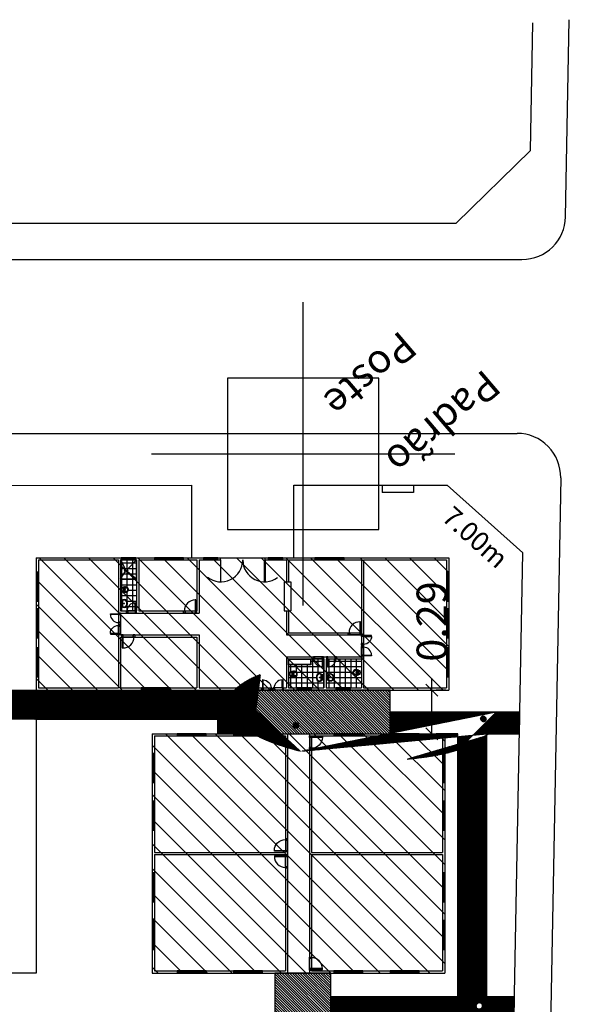
# Model space of a CAD drawing. Units: metres. Extents: x 11250 to 11334, y -260 to -99.
# Drawn here: x 11319 to 11323, y -132 to -125 of the extents above; entities that cross this region are included whole.
import ezdxf
from ezdxf.enums import TextEntityAlignment as Align

# ---------------------------------------------------------------- set-up
doc = ezdxf.new("R2010")
doc.units = ezdxf.units.M
doc.header["$LTSCALE"] = 2.5
doc.header["$MEASUREMENT"] = 0
doc.header["$PDMODE"] = 66
doc.header["$PDSIZE"] = -0.1
doc.layers.get('0').update_dxf_attribs({"linetype": 'CONTINUOUS'})
doc.layers.get('DEFPOINTS').update_dxf_attribs({"linetype": 'CONTINUOUS'})
doc.layers.add('01', color=1, linetype='CONTINUOUS')
doc.layers.add('PONTO', color=7, linetype='CONTINUOUS')
doc.layers.add('01COTAS', color=5, linetype='CONTINUOUS', lineweight=25)
doc.layers.add('H-VEG', color=7, linetype='CONTINUOUS', true_color=0xf0f7ed)
doc.styles.add('1mm', font='ROMANS.shx', dxfattribs={"height": 10})
doc.dimstyles.new('Copy of STANDARD', dxfattribs={"dimtxt": 0.2, "dimasz": 0.08, "dimexe": 0.03, "dimexo": 0.1, "dimgap": 0.09, "dimtad": 0, "dimzin": 0, "dimdsep": 46, "dimtxsty": 'Standard', "dimblk": 'OBLIQUE', "dimcen": 0.09, "dimadec": 0, "dimazin": 0, "dimtfac": 1, "dimtofl": 0, "dimtmove": 0, "dimatfit": 3, "dimldrblk": 'OBLIQUE', "dimfxl": 1, "dimtolj": 1, "dimtzin": 0, "dimarcsym": 0})
pattern_1 = [(90, (-1480.31778, -351.42475), (-0.375, 6e-17), []), (180, (-1480.31778, -351.42475), (-6e-17, -0.375), [])]
pattern_2 = [(135, (0, 0), (-0.0814587012, -0.0814587012), [])]
pattern_3 = [(135, (11105.550205, 957.188745), (-0.00848528137, -0.00848528137), [])]
pattern_4 = [(45, (11407.9471645, -114.0400945), (-0.000848528137, 0.000848528137), [])]

# ---------------------------------------------------------------- blocks, each defined once
blk = doc.blocks.new('PORTA60')
for p, q in [((0, 0.15), (-0.701, 0.15)), ((-0.701, 0), (-0.601, 0)), ((-0.7, 0), (-0.7, 0.15)), ((-0.7, 0.1), (-0.7, 0.1, 2.1)), ((-0.7, 0.1), (-0.7, 0.1, 2.1)), ((-0.7, 0.05), (-0.7, 0.05, 2.1)), ((-0.7, 0.05), (-0.7, 0.05, 2.1)), ((-0.101, 0), (-0.001, 0)), ((0, 0), (0, 0.15)), ((0, 0.1), (0, 0.1, 2.1)), ((0, 0.1), (0, 0.1, 2.1)), ((0, 0.05), (0, 0.05, 2.1)), ((0, 0.05), (0, 0.05, 2.1)), ((0, 0), (-0.701, 0))]:
    blk.add_line(p, q)
blk.add_lwpolyline([(-0.1, 0.15), (-0.1, 0.7), (-0.05, 0.7), (-0.05, 0.15)], close=True)
for points in [[(-0.701, 0), (-0.701, 0.15), (-0.651, 0.15), (-0.651, 0.1), (-0.601, 0.1), (-0.601, 0)], [(-0.001, 0), (-0.001, 0.15), (-0.051, 0.15), (-0.051, 0.1), (-0.101, 0.1), (-0.101, 0)], [(-0.05, 0.15), (-0.1, 0.15)]]:
    blk.add_lwpolyline(points)
blk.add_arc((-0.1, 0.15), 0.55, 90, 180)
at = {"invisible_edges": 15}
for points in [[(-0.705, 0), (-0.705, 0, 2.11), (-0.705, 0.15, 2.11), (-0.705, 0.15)], [(0.005, 0), (0.005, 0, 2.11), (0.005, 0.15, 2.11), (0.005, 0.15)]]:
    blk.add_3dface(points, dxfattribs=at)
blk = doc.blocks.new('PORTA80')
for p, q in [((-0.901, 0), (-0.801, 0)), ((-0.9, 0), (-0.9, 0.15)), ((-0.9, 0.1), (-0.9, 0.1, 2.1)), ((-0.9, 0.1), (-0.9, 0.1, 2.1)), ((-0.9, 0.05), (-0.9, 0.05, 2.1)), ((-0.9, 0.05), (-0.9, 0.05, 2.1)), ((-0.101, 0), (-0.001, 0)), ((0, 0), (0, 0.15)), ((0, 0.1), (0, 0.1, 2.1)), ((0, 0.1), (0, 0.1, 2.1)), ((0, 0.05), (0, 0.05, 2.1)), ((0, 0.05), (0, 0.05, 2.1)), ((0, 0), (-0.9, 0))]:
    blk.add_line(p, q)
for points in [[(-0.05, 0.15), (-0.05, 0.9), (-0.1, 0.9), (-0.1, 0.15), (-0.05, 0.15)], [(-0.901, 0), (-0.901, 0.15), (-0.851, 0.15), (-0.851, 0.1), (-0.801, 0.1), (-0.801, 0)], [(-0.9, 0.15), (0, 0.15)], [(-0.001, 0), (-0.001, 0.15), (-0.051, 0.15), (-0.051, 0.1), (-0.101, 0.1), (-0.101, 0)]]:
    blk.add_lwpolyline(points)
blk.add_arc((-0.1, 0.15), 0.75, 90, 180)
at = {"invisible_edges": 15}
for points in [[(-0.905, 0), (-0.905, 0, 2.11), (-0.905, 0.15, 2.11), (-0.905, 0.15)], [(0.005, 0), (0.005, 0, 2.11), (0.005, 0.15, 2.11), (0.005, 0.15)]]:
    blk.add_3dface(points, dxfattribs=at)
blk = doc.blocks.new('louca-18')
blk.add_lwpolyline([(0, -0.448, 0.04132), (0.101, -0.438, 0.145409), (0.203, -0.388, 0.199774), (0.27, -0.245, 0.221727), (0.203, -0.087, 0.030322), (0.183, -0.071, -0.26912), (0.178, -0.062), (0.178, -0.007, 0.421633), (0.172, 0), (0, 0), (-0.172, 0, 0.421633), (-0.178, -0.007), (-0.178, -0.062, -0.26912), (-0.183, -0.071, 0.030322), (-0.203, -0.087, 0.221727), (-0.27, -0.245, 0.199774), (-0.203, -0.388, 0.145409), (-0.101, -0.438, 0.04132)], format="xyb", close=True)
for points in [[(-0.001, -0.413, 0.044854), (0.103, -0.401, 0.050905), (0.134, -0.391, 0.282775), (0.234, -0.244, 0.207155), (0.186, -0.12, 0.051416), (0.185, -0.119, 0.326244), (0.177, -0.12, -0.201129), (0.172, -0.122), (0, -0.122), (-0.172, -0.122, -0.201129), (-0.177, -0.12, 0.326244), (-0.185, -0.119, 0.051416), (-0.186, -0.12, 0.207155), (-0.234, -0.244, 0.282775), (-0.134, -0.391, 0.050905), (-0.103, -0.401, 0.044854), (0.001, -0.413)], [(-0.178, -0.062), (-0.178, -0.115, 0.201129), (-0.177, -0.12)], [(0.178, -0.062), (0.178, -0.115, -0.201129), (0.177, -0.12)]]:
    blk.add_lwpolyline(points, format="xyb")
for centre, radius in [((-0.101, -0.061), 0.0177), ((0, -0.214), 0.0228), ((0, -0.061), 0.0177), ((0.101, -0.061), 0.0177)]:
    blk.add_circle(centre, radius)
blk = doc.blocks.new('BOX')
for p, q in [((0.568, 0.607), (0, 1)), ((0, 1), (0, 0)), ((1, 1), (0, 1)), ((1, 1), (0.711, 0.629)), ((1, 0), (1, 1)), ((0.574, 0.485), (0, 0)), ((0, 0), (1, 0)), ((1, 0), (0.704, 0.466))]:
    blk.add_line(p, q)
blk.add_circle((0.65, 0.55), 0.1)
blk = doc.blocks.new('LOUCA-36')
for points in [[(0, -0.075), (-0.101, -0.075, 0.411177), (-0.114, -0.086), (-0.114, -0.156, -0.293607), (-0.118, -0.164, 0.168721), (-0.156, -0.198, 0.065493), (-0.166, -0.224, 0.054217), (-0.184, -0.316, 0.032691), (-0.185, -0.382, 0.170487), (-0.138, -0.514, 0.222764), (0, -0.578, 0.222764), (0.138, -0.514, 0.170487), (0.185, -0.382, 0.032691), (0.184, -0.316, 0.054217), (0.166, -0.224, 0.065493), (0.156, -0.198, 0.168721), (0.118, -0.164, -0.293607), (0.114, -0.156), (0.114, -0.086, 0.411177), (0.101, -0.075)], [(0, -0.527, -0.222371), (-0.099, -0.482, -0.171293), (-0.134, -0.381, -0.033324), (-0.133, -0.32, -0.054221), (-0.118, -0.239, -0.314946), (-0.095, -0.224), (0, -0.224), (0.095, -0.224, -0.314946), (0.118, -0.239, -0.054221), (0.133, -0.32, -0.033324), (0.134, -0.381, -0.171293), (0.099, -0.482, -0.222371)], [(0.041, -0.33), (0.041, -0.266, 0.075), (-0.041, -0.266), (-0.041, -0.33, 0.9125)]]:
    blk.add_lwpolyline(points, format="xyb", close=True)
for points in [[(0.114, -0.156), (0.114, -0.207, -0.422271), (0.106, -0.215), (-0.106, -0.215, -0.422271), (-0.114, -0.207), (-0.114, -0.156)], [(-0.045, -0.049, 0.399707), (-0.052, -0.056), (-0.052, -0.075)], [(0, -0.578, 0.000669), (0, -0.578, 0.170487)], [(0.045, -0.049, -0.399707), (0.052, -0.056), (0.052, -0.075)]]:
    blk.add_lwpolyline(points, format="xyb")
blk.add_lwpolyline([(0.045, -0.049), (0, -0.049), (-0.045, -0.049)])
for centre in [(-0.077, -0.153), (0.077, -0.153)]:
    blk.add_circle(centre, 0.0071)
blk = doc.blocks.new('JB')
at = {"elevation": 1.1}
for points in [[(-0.15, 0), (0, 0), (0, 1), (-0.15, 1), (-0.15, 0)], [(-0.1, 0), (-0.1, 1)], [(-0.05, 1), (-0.05, 0)]]:
    blk.add_lwpolyline(points, dxfattribs=at)
at = {"invisible_edges": 15}
for points in [[(-0.15, 1.01, 1.09), (0, 1.01, 1.09), (0, 1.01, 2.11), (-0.15, 1.01, 2.11)], [(-0.15, -0.01, 1.09), (0, -0.01, 1.09), (0, -0.01, 2.11), (-0.15, -0.01, 2.11)]]:
    blk.add_3dface(points, dxfattribs=at)
blk = doc.blocks.new('JA')
at = {"elevation": 2.1}
for points in [[(-0.15, 0), (0, 0), (0, 1), (-0.15, 1), (-0.15, 0)], [(-0.1, 0), (-0.1, 1)], [(-0.05, 1), (-0.05, 0)]]:
    blk.add_lwpolyline(points, dxfattribs=at)
at = {"invisible_edges": 15}
for points in [[(-0.15, 1.01, 2.09), (0, 1.01, 2.09), (0, 1.01, 2.71), (-0.15, 1.01, 2.71)], [(-0.15, -0.01, 2.09), (0, -0.01, 2.09), (0, -0.01, 2.71), (-0.15, -0.01, 2.71)]]:
    blk.add_3dface(points, dxfattribs=at)
blk = doc.blocks.new('ADM.')
at = {"linetype": 'Continuous', "ltscale": 0.1}
h = blk.add_hatch(dxfattribs=at)
h.set_pattern_fill('ANSI37', color=252, scale=3, angle=45, style=0)
h.set_pattern_definition(pattern_1)
h.paths.add_polyline_path([(7.651, 6.95, -0.414214), (8.301, 7.6), (8.351, 7.6), (8.351, 6.95), (8.425, 6.95), (8.425, 8.95), (6, 8.95), (6, 6.95)])
h.paths.add_polyline_path([(6.518, 7.745, -0.170487), (6.386, 7.698, -0.032691), (6.319, 7.7, -0.054217), (6.227, 7.717, -0.065493), (6.202, 7.728, -0.168721), (6.167, 7.765, 0.261951), (6.16, 7.77), (6.091, 7.77, -0.439902), (6.078, 7.782), (6.078, 7.832), (6.06, 7.832, -0.428871), (6.053, 7.839), (6.053, 7.883), (6.053, 7.928, -0.428871), (6.06, 7.935), (6.078, 7.935), (6.078, 7.985, -0.439902), (6.091, 7.997), (6.16, 7.997, 0.261951), (6.167, 8.001, -0.168721), (6.202, 8.039, -0.065493), (6.227, 8.049, -0.054217), (6.319, 8.067, -0.032691), (6.386, 8.068, -0.170487), (6.518, 8.021, -0.222764), (6.582, 7.883, -0.222764)], flags=16)
h.paths.add_polyline_path([(6.236, 7.77), (6.23, 7.77, 0.00852), (6.242, 7.766, -0.083201)], flags=0)
h.paths.add_polyline_path([(6.326, 7.843), (6.27, 7.843, -0.075), (6.27, 7.924), (6.326, 7.924, -1.09589)], flags=0)
h.paths.add_polyline_path([(7.93, 8.119, -0.04132), (7.92, 8.221, -0.04132), (7.93, 8.322, -0.145409), (7.979, 8.423, -0.199774), (8.122, 8.49, -0.255714), (8.297, 8.403, 0.221026), (8.305, 8.399), (8.361, 8.399, -0.437831), (8.368, 8.393), (8.368, 8.221), (8.368, 8.049, -0.437831), (8.361, 8.042), (8.305, 8.042, 0.221026), (8.297, 8.038, -0.255714), (8.122, 7.951, -0.199774), (7.979, 8.018, -0.145409)], flags=16)
h.paths.add_polyline_path([(7.965, 8.126, 0.012182), (7.966, 8.118, -0.003405)], flags=0)
h.paths.add_polyline_path([(8.176, 8.221, -1), (8.13, 8.221, -1)], flags=0)
h.paths.add_polyline_path([(8.252, 8.042), (8.253, 8.042, -0.042674)], flags=0)
h.paths.add_polyline_path([(8.252, 8.399), (8.253, 8.399, 0.042674)], flags=0)
h.paths.add_polyline_path([(7.651, 6.95), (8.301, 6.95), (8.301, 7.6, 0.414214)], flags=17)
h = blk.add_hatch(dxfattribs=at)
h.set_pattern_fill('ANSI37', color=252, scale=3, angle=45, style=0)
h.set_pattern_definition(pattern_1)
h.paths.add_polyline_path([(11, 7.353), (11, 8.95), (8.575, 8.95), (8.575, 6.95), (8.649, 6.95), (8.649, 7.6), (8.699, 7.6, -0.414214), (9.349, 6.95), (9.469, 6.95), (9.469, 7.353)])
h.paths.add_polyline_path([(9.079, 8.119, -0.145409), (9.029, 8.018, -0.199774), (8.886, 7.951, -0.255714), (8.712, 8.038, 0.221026), (8.704, 8.042), (8.648, 8.042, -0.437831), (8.641, 8.049), (8.641, 8.221), (8.641, 8.393, -0.437831), (8.648, 8.399), (8.704, 8.399, 0.221026), (8.712, 8.403, -0.255714), (8.886, 8.49, -0.199774), (9.029, 8.423, -0.145409), (9.079, 8.322, -0.04132), (9.089, 8.221, -0.04132)], flags=16)
h.paths.add_polyline_path([(8.759, 8.038, 0.095284), (8.76, 8.036, -0.065452)], flags=0)
h.paths.add_polyline_path([(8.833, 8.221, -1), (8.878, 8.221, -1)], flags=0)
h.paths.add_polyline_path([(10.467, 8.126, -0.170487), (10.599, 8.173, -0.032691), (10.665, 8.172, -0.054217), (10.757, 8.154, -0.065493), (10.783, 8.143, -0.168721), (10.817, 8.106, 0.261951), (10.824, 8.101), (10.894, 8.101, -0.439902), (10.906, 8.089), (10.906, 8.039), (10.924, 8.039, -0.428871), (10.932, 8.032), (10.932, 7.988), (10.932, 7.944, -0.428871), (10.924, 7.936), (10.906, 7.936), (10.906, 7.886, -0.439902), (10.894, 7.874), (10.824, 7.874, 0.261951), (10.817, 7.87, -0.168721), (10.783, 7.832, -0.065493), (10.757, 7.822, -0.054217), (10.665, 7.804, -0.032691), (10.599, 7.803, -0.170487), (10.467, 7.85, -0.222764), (10.403, 7.988, -0.222764)], flags=16)
h.paths.add_polyline_path([(10.749, 8.101), (10.755, 8.101, 0.00852), (10.742, 8.105, -0.083201)], flags=0)
h.paths.add_polyline_path([(8.756, 8.042, 0.042674), (8.757, 8.042)], flags=0)
h.paths.add_polyline_path([(8.756, 8.399, -0.042674), (8.757, 8.399)], flags=0)
h.paths.add_polyline_path([(10.658, 8.028), (10.715, 8.028, -0.075), (10.715, 7.947), (10.658, 7.947, -1.09589)], flags=0)
h.paths.add_polyline_path([(8.699, 7.6), (8.699, 6.95), (9.349, 6.95, 0.414214)], flags=17)
h = blk.add_hatch(dxfattribs=at)
h.set_pattern_fill('ANSI37', color=252, scale=3, angle=45, style=0)
h.set_pattern_definition(pattern_1)
h.paths.add_polyline_path([(21.45, 1.458), (22.55, 1.458), (22.55, 3.65), (22.198, 3.65, -0.414214), (21.548, 3), (21.498, 3), (21.498, 3.65), (21.45, 3.65)])
h.paths.add_polyline_path([(22.011, 2.19, -0.222764), (22.074, 2.328, -0.170487), (22.207, 2.375, -0.032691), (22.273, 2.374, -0.054217), (22.365, 2.356, -0.065493), (22.39, 2.346, -0.168721), (22.425, 2.308, 0.261951), (22.432, 2.304), (22.502, 2.304, -0.439902), (22.514, 2.291), (22.514, 2.242), (22.532, 2.242, -0.428871), (22.539, 2.234), (22.539, 2.19), (22.539, 2.146, -0.428871), (22.532, 2.138), (22.514, 2.138), (22.514, 2.089, -0.439902), (22.502, 2.076), (22.432, 2.076, 0.261951), (22.425, 2.072, -0.168721), (22.39, 2.034, -0.065493), (22.365, 2.024, -0.054217), (22.273, 2.006, -0.032691), (22.207, 2.005, -0.170487), (22.074, 2.052, -0.222764)], flags=16)
h.paths.add_polyline_path([(22.357, 2.304), (22.362, 2.304, 0.00852), (22.35, 2.308, -0.083201)], flags=0)
h.paths.add_polyline_path([(22.266, 2.231), (22.322, 2.231, -0.075), (22.322, 2.149), (22.266, 2.149, -1.09589)], flags=0)
h.paths.add_polyline_path([(22.138, 2.94, -0.145409), (22.089, 3.042, -0.04132), (22.079, 3.143, -0.04132), (22.089, 3.244, -0.145409), (22.138, 3.346, -0.199774), (22.281, 3.413, -0.255714), (22.456, 3.325, 0.221026), (22.464, 3.322), (22.52, 3.322, -0.437831), (22.527, 3.315), (22.527, 3.143), (22.527, 2.971, -0.437831), (22.52, 2.965), (22.464, 2.965, 0.221026), (22.456, 2.961, -0.255714), (22.281, 2.873, -0.199774)], flags=16)
h.paths.add_polyline_path([(22.124, 3.048, 0.012182), (22.125, 3.04, -0.003405)], flags=16)
h.paths.add_polyline_path([(22.411, 2.965), (22.412, 2.965, -0.042674)], flags=0)
h.paths.add_polyline_path([(22.335, 3.143, -1), (22.29, 3.143, -1)], flags=0)
h.paths.add_polyline_path([(22.411, 3.322), (22.412, 3.322, 0.042674)], flags=0)
h.paths.add_polyline_path([(22.198, 3.65), (21.548, 3.65), (21.548, 3, 0.414214)], flags=17)
edge = h.paths.add_edge_path()
edge.add_line((22.55, 1.458), (21.45, 1.458))
edge.add_line((21.45, 1.458), (21.901, 0.682))
edge.add_ellipse((21.945, 0.608), major_axis=(0, 0.0909), ratio=0.841287, start_angle=-49.9822, end_angle=34.69515, ccw=False)
edge.add_line((22.004, 0.666), (22.55, 1.458))
edge = h.paths.add_edge_path()
edge.add_line((21.45, 0.15), (21.885, 0.552))
edge.add_ellipse((21.945, 0.608), major_axis=(0, 0.0909), ratio=0.841287, start_angle=34.69515, end_angle=127.87498, ccw=False)
edge.add_line((21.901, 0.682), (21.45, 1.458))
edge.add_line((21.45, 1.458), (21.45, 0.15))
edge = h.paths.add_edge_path()
edge.add_ellipse((21.945, 0.608), major_axis=(0, 0.0909), ratio=0.841287, start_angle=127.87498, end_angle=237.52881, ccw=False)
edge.add_line((21.885, 0.552), (21.45, 0.15))
edge.add_line((21.45, 0.15), (22.55, 0.15))
edge.add_line((22.55, 0.15), (22.01, 0.559))
edge = h.paths.add_edge_path()
edge.add_line((22.55, 0.15), (22.55, 1.458))
edge.add_line((22.55, 1.458), (22.004, 0.666))
edge.add_ellipse((21.945, 0.608), major_axis=(0, 0.0909), ratio=0.841287, start_angle=237.52881, end_angle=310.0178, ccw=False)
edge.add_line((22.01, 0.559), (22.55, 0.15))
at = {"color": 252, "linetype": 'Continuous', "ltscale": 0.1}
for p, q in [((0, 0), (0, 9.1)), ((11.351, 9.1), (0, 9.1)), ((0.15, 0.15), (0.15, 8.95)), ((5.85, 8.95), (0.15, 8.95)), ((5.85, 5.3), (5.85, 8.95)), ((8.425, 8.95), (6, 8.95)), ((6, 6.95), (6, 8.95)), ((8.425, 6.95), (8.425, 8.95)), ((8.575, 6.95), (8.575, 8.95)), ((11, 8.95), (8.575, 8.95)), ((11, 6.95), (11, 8.95)), ((11.15, 6.8), (11.15, 8.95)), ((11.351, 8.95), (11.15, 8.95)), ((11.351, 9.1), (11.351, 8.95)), ((28.35, 9.1), (12.818, 9.1)), ((12.818, 9.1), (12.818, 8.95)), ((17.15, 8.95), (12.818, 8.95)), ((17.15, 5.3), (17.15, 8.95)), ((17.3, 5.45), (17.3, 8.95)), ((22.55, 8.95), (17.3, 8.95)), ((22.55, 5.45), (22.55, 8.95)), ((28.2, 8.95), (22.7, 8.95)), ((22.7, 0.15), (22.7, 8.95)), ((28.2, 0.15), (28.2, 8.95)), ((28.35, 0), (28.35, 9.1)), ((8.425, 6.95), (6, 6.95)), ((11.15, 6.8), (6, 6.8)), ((6, 5.3), (6, 6.8)), ((11, 6.95), (8.575, 6.95)), ((22.55, 5.45), (17.3, 5.45)), ((5.85, 0.15), (5.85, 5.3)), ((11.15, 5.3), (6, 5.3)), ((11, 5.15), (6, 5.15)), ((6, 0.15), (6, 5.15)), ((11, 3.65), (11, 5.15)), ((11.15, 3.65), (11.15, 5.3)), ((22.55, 5.3), (17.15, 5.3)), ((22.55, 3.8), (22.55, 5.3)), ((11.3, 3.65), (10.85, 3.65)), ((10.85, 1.65), (10.85, 3.65)), ((11.3, 1.65), (11.3, 3.65)), ((22.55, 3.8), (17.15, 3.8)), ((17.15, 0.15), (17.15, 3.8)), ((17.3, 0.15), (17.3, 3.65)), ((21.3, 3.65), (17.3, 3.65)), ((21.3, 0.15), (21.3, 3.65)), ((21.45, 0.15), (21.45, 3.65)), ((22.55, 3.65), (21.45, 3.65)), ((22.55, 0.15), (22.55, 3.65)), ((11.3, 1.65), (10.85, 1.65)), ((11, 0.15), (11, 1.65)), ((11.15, 0.15), (11.15, 1.65)), ((28.35, 0), (0, 0)), ((5.85, 0.15), (0.15, 0.15)), ((11, 0.15), (6, 0.15)), ((12.65, 0.15), (11.15, 0.15)), ((12.61, 0.15), (12.61, 0)), ((14.15, 0.15), (14.149, 0.15)), ((17.15, 0.15), (15.65, 0.15)), ((15.69, 0.15), (15.688, 0)), ((21.3, 0.15), (17.3, 0.15)), ((22.55, 0.15), (21.45, 0.15)), ((28.2, 0.15), (22.7, 0.15))]:
    blk.add_line(p, q, dxfattribs=at)
for points in [[(11, 6.95), (9.469, 6.95), (9.469, 7.353), (11, 7.353)], [(10.975, 6.975), (9.494, 6.975), (9.494, 7.328), (10.975, 7.328)], [(12.65, 0.15), (12.61, 0.15), (12.61, 1.65), (12.65, 1.65)], [(15.65, 0.15), (15.69, 0.15), (15.69, 1.65), (15.65, 1.65)]]:
    blk.add_lwpolyline(points, close=True, dxfattribs=at)
for centre, radius, start, end in [((12.65, 0.15), 1.5, 0, 126.37338), ((15.65, 0.15), 1.501, 51.8619, 180)]:
    blk.add_arc(centre, radius, start, end, dxfattribs=at)
for name, p, rotation in [('JA', (6.754, 8.95), 270), ('JA', (9.435, 8.95), 270), ('PORTA60', (11.351, 9.1), 180), ('louca-18', (8.641, 8.221), 90), ('LOUCA-36', (10.981, 7.988), 270), ('LOUCA-36', (6.004, 7.883), 90), ('PORTA60', (6, 6.8), 90), ('PORTA80', (6, 5.3), 180), ('PORTA60', (22.55, 3.8), 270), ('PORTA80', (17.316, 3.8), 180), ('PORTA60', (21.448, 3.8), 180), ('louca-18', (22.527, 3.143), 270), ('LOUCA-36', (22.589, 2.19), 270), ('JB', (11.408, 0), 270), ('JB', (15.861, 0), 270), ('JA', (21.501, 0), 270)]:
    blk.add_blockref(name, p, dxfattribs=dict(at, rotation=rotation))
at = {"color": 252, "linetype": 'Continuous', "ltscale": 0.1, "xscale": -1}
for name, p, rotation in [('PORTA60', (12.851, 9.1), 180), ('louca-18', (8.368, 8.221), 270), ('PORTA60', (6, 5.3), 90), ('PORTA60', (22.55, 5.3), 270)]:
    blk.add_blockref(name, p, dxfattribs=dict(at, rotation=rotation))
at = {"color": 252, "linetype": 'Continuous', "ltscale": 0.1, "yscale": 2, "rotation": 270}
for p in [(19.133, 8.95), (7.19, 0), (18.223, 0)]:
    blk.add_blockref('JB', p, dxfattribs=at)
at = {"color": 252, "linetype": 'Continuous', "ltscale": 0.1, "yscale": 2}
for p in [(0.15, 6.192), (28.35, 6.192), (0.15, 3.503), (28.35, 3.503), (0.15, 0.978), (28.35, 0.978)]:
    blk.add_blockref('JB', p, dxfattribs=at)
at = {"color": 252, "linetype": 'Continuous', "ltscale": 0.1}
for name, p in [('PORTA60', (8.401, 6.8)), ('PORTA80', (22.48, 5.3))]:
    blk.add_blockref(name, p, dxfattribs=at)
at = {"color": 252, "linetype": 'Continuous', "ltscale": 0.1, "xscale": -1}
blk.add_blockref('PORTA60', (8.599, 6.8), dxfattribs=at)
at = {"color": 252, "linetype": 'Continuous', "ltscale": 0.1, "xscale": 1.099999999999909, "yscale": 1.30752079611176, "zscale": 1.099999999999909}
blk.add_blockref('BOX', (21.45, 0.15), dxfattribs=at)
blk = doc.blocks.new('B1')
at = {"color": 252, "linetype": 'Continuous', "ltscale": 0.1}
for p, q in [((0, 0), (0, 16.45)), ((20.1, 16.45), (0, 16.45)), ((9.15, 16.3), (0.15, 16.3)), ((0.15, 8.3), (0.15, 16.3)), ((9.15, 8.3), (9.15, 16.3)), ((9.3, 0.047), (9.3, 16.45)), ((10.8, 0), (10.8, 16.45)), ((19.95, 16.3), (10.95, 16.3)), ((10.95, 8.3), (10.95, 16.3)), ((19.95, 8.3), (19.95, 16.3)), ((20.1, 0), (20.1, 16.45)), ((9.15, 8.3), (0.15, 8.3)), ((0.15, 0.15), (0.15, 8.15)), ((9.15, 8.15), (0.15, 8.15)), ((9.15, 0.15), (9.15, 8.15)), ((19.95, 8.3), (10.95, 8.3)), ((19.95, 8.15), (10.95, 8.15)), ((10.95, 0.15), (10.95, 8.15)), ((19.95, 0.15), (19.95, 8.15)), ((20.1, 0), (0, 0)), ((9.15, 0.15), (0.15, 0.15)), ((19.95, 0.15), (10.95, 0.15))]:
    blk.add_line(p, q, dxfattribs=at)
at = {"color": 252, "linetype": 'Continuous', "ltscale": 0.1, "rotation": 270}
for name, p, yscale in [('JB', (1.746, 16.3), 2), ('JB', (5.618, 16.3), 2), ('JB', (12.518, 16.3), 2), ('JB', (16.39, 16.3), 2), ('PORTA80', (9.3, 0.15), -1), ('JB', (1.746, 0), 2), ('JB', (5.618, 0), 2), ('JB', (12.518, 0), 2), ('JB', (16.39, 0), 2)]:
    blk.add_blockref(name, p, dxfattribs=dict(at, yscale=yscale))
at = {"color": 252, "linetype": 'Continuous', "ltscale": 0.1}
for p, rotation in [((9.3, 16.243), 90), ((10.8, 8.332), 270)]:
    blk.add_blockref('PORTA80', p, dxfattribs=dict(at, rotation=rotation))
at = {"color": 252, "linetype": 'Continuous', "ltscale": 0.1, "yscale": 2}
for p in [(0.15, 12.828), (20.1, 12.828), (0.15, 9.549), (20.1, 9.549), (0.15, 4.635), (20.1, 4.635), (0.15, 1.356), (20.1, 1.356)]:
    blk.add_blockref('JB', p, dxfattribs=at)
at = {"color": 252, "linetype": 'Continuous', "ltscale": 0.1, "xscale": -1, "rotation": 270}
blk.add_blockref('PORTA80', (10.8, 8.118), dxfattribs=at)
blk = doc.blocks.new('_Oblique')
at = {"color": 0, "linetype": 'ByBlock', "lineweight": -2}
blk.add_line((-0.5, -0.5), (0.5, 0.5), dxfattribs=at)
blk = doc.blocks.new('*D131')
at = {"layer": '01COTAS', "color": 0, "linetype": 'Continuous', "lineweight": -2, "transparency": 16777216}
for p, q in [((11322.0113, -129.8231), (11322.0113, -129.7431)), ((11322.0113, -130.1108), (11322.0113, -129.8231)), ((11322.1037, -129.8231), (11322.0413, -129.8231)), ((11322.1037, -130.1108), (11322.0413, -130.1108))]:
    blk.add_line(p, q, dxfattribs=at)
at = {"layer": 'DEFPOINTS', "color": 0, "linetype": 'Continuous', "transparency": 16777216}
for p in [(11322.0037, -129.8231), (11322.0113, -129.8231), (11322.0037, -130.1108)]:
    blk.add_point(p, dxfattribs=at)
at = {"layer": '01COTAS', "color": 0, "linetype": 'Continuous', "lineweight": -2, "transparency": 16777216, "xscale": 0.08, "yscale": 0.08, "zscale": 0.08}
for p, rotation in [((11322.0113, -129.8231), 90), ((11322.0113, -130.1108), 270)]:
    blk.add_blockref('_Oblique', p, dxfattribs=dict(at, rotation=rotation))
at = {"layer": '01COTAS', "color": 0, "linetype": 'Continuous', "transparency": 16777216, "insert": (11322.0113, -129.3698), "char_height": 0.2, "attachment_point": 5, "rotation": 90}
blk.add_mtext('\\A1;0.29', dxfattribs=at)

msp = doc.modelspace()

# ---------------------------------------------------------------- hatches: boundary and pattern name
at = {"layer": '01COTAS', "linetype": 'Continuous'}
h = msp.add_hatch(dxfattribs=at)
h.set_pattern_fill('ANSI31,_O', color=252, scale=0.9216, angle=90)
h.set_pattern_definition(pattern_2)
h.paths.add_polyline_path([(11322.123, -129.8231), (11322.123, -128.9495), (11319.4014, -128.9495), (11319.4014, -129.8231)])
h = msp.add_hatch(dxfattribs=at)
h.set_pattern_fill('ANSI31,_O', color=252, scale=0.9216, angle=90)
h.set_pattern_definition(pattern_2)
h.paths.add_polyline_path([(11320.167, -131.69), (11322.0966, -131.69), (11322.0966, -130.1108), (11320.167, -130.1108)])
at = {"layer": 'H-VEG', "true_color": 0xfff0ff}
h = msp.add_hatch(dxfattribs=at)
h.set_pattern_fill('ANSI31', scale=0.0096, style=0)
h.set_pattern_definition(pattern_4)
edge = h.paths.add_edge_path()
edge.add_line((11321.737, -130.1108), (11322.0966, -130.1108))
edge.add_line((11322.0966, -130.1108), (11322.1826, -130.1108))
edge.add_line((11322.1826, -130.1108), (11322.1826, -130.2179))
edge.add_ellipse((11321.5559, -129.9607), major_axis=(-0.887, 0.0486), ratio=0.361096, start_angle=136.07784, end_angle=158.47898)
edge.add_line((11322.3746, -130.1235), (11322.3746, -130.1108))
edge.add_line((11322.3746, -130.1108), (11322.3891, -130.1108))
edge.add_ellipse((11321.5559, -129.9607), major_axis=(-0.887, 0.0486), ratio=0.361096, start_angle=161.04614, end_angle=396.22417)
edge.add_line((11322.4372, -129.9669), (11322.121, -129.9669))
edge.add_line((11322.121, -129.9669), (11321.737, -129.9669))
edge.add_line((11321.737, -129.9669), (11321.737, -130.1108))
h.paths.add_polyline_path([(11322.3324, -130.0124, -1), (11322.3714, -130.0124, -1)], flags=16)
edge = h.paths.add_edge_path()
edge.add_ellipse((11321.5559, -129.9607), major_axis=(-0.887, 0.0486), ratio=0.361096, start_angle=161.04614, end_angle=396.22417, ccw=False)
edge.add_line((11322.3891, -130.1108), (11322.5901, -130.1108))
edge.add_line((11322.5901, -130.1108), (11322.5928, -129.9669))
edge.add_line((11322.5928, -129.9669), (11322.4372, -129.9669))
h.paths.add_polyline_path([(11322.0027, -129.9487), (11322.0027, -129.9852), (11322.02, -129.9852), (11322.02, -129.9487)], flags=24)
h.paths.add_polyline_path([(11322.3404, -130.008), (11322.2196, -130.0081), (11322.2196, -130.0528), (11322.3404, -130.0527)], flags=24)
h = msp.add_hatch(dxfattribs=at)
h.set_pattern_fill('ANSI31', scale=0.0096, style=0)
h.set_pattern_definition(pattern_4)
edge = h.paths.add_edge_path()
edge.add_line((11319.4014, -130.0151), (11320.5971, -130.0151))
edge.add_line((11320.5971, -130.0151), (11320.5971, -130.1108))
edge.add_line((11320.5971, -130.1108), (11320.83, -130.1108))
edge.add_ellipse((11321.5559, -129.9607), major_axis=(-0.887, 0.0486), ratio=0.361096, start_angle=343.50175, end_angle=396.22417, ccw=False)
edge.add_line((11320.7105, -129.8231), (11319.4014, -129.8231))
edge.add_line((11319.4014, -129.8231), (11319.4014, -130.0151))
h.paths.add_polyline_path([(11321.0957, -130.0553, -1), (11321.1347, -130.0553, -1)], flags=16)
h.paths.add_polyline_path([(11320.7336, -129.9487), (11320.7336, -129.9852), (11320.7509, -129.9852), (11320.7509, -129.9487)], flags=24)
h.paths.add_polyline_path([(11321.0603, -129.9806), (11321.0603, -130.0171), (11321.0776, -130.0171), (11321.0776, -129.9806)], flags=24)
h.paths.add_polyline_path([(11320.9226, -130.0361), (11320.9226, -130.0706), (11320.9399, -130.0706), (11320.9399, -130.0361)], flags=24)
h.paths.add_polyline_path([(11320.9857, -130.0094), (11320.9857, -130.0459), (11321.003, -130.0459), (11321.003, -130.0094)], flags=24)
h.paths.add_polyline_path([(11321.1391, -130.0104), (11321.1245, -130.0104), (11321.1245, -130.0291), (11321.1391, -130.0291)], flags=24)
h.paths.add_polyline_path([(11321.1379, -129.9787), (11321.1287, -129.9787), (11321.1287, -129.9975), (11321.1379, -129.9975)], flags=24)
h.paths.add_polyline_path([(11321.1037, -130.051), (11320.9829, -130.0511), (11320.9829, -130.0957), (11321.1038, -130.0956)], flags=24)
h.paths.add_polyline_path([(11320.9661, -129.9155), (11320.7671, -129.9157), (11320.7671, -129.9395), (11320.9661, -129.9393)], flags=25)
h = msp.add_hatch(dxfattribs=at)
h.set_pattern_fill('ANSI31', scale=0.0096, style=0)
h.set_pattern_definition(pattern_4)
h.paths.add_polyline_path([(11316.9836, -130.1208, -0.094092), (11317.319, -130.0572), (11317.8754, -130.0151), (11319.4014, -130.0151), (11319.4014, -129.8231), (11319.2094, -129.8231), (11317.1756, -129.8231), (11316.9836, -129.8231), (11316.9836, -129.9288)])
h = msp.add_hatch(dxfattribs=at)
h.set_pattern_fill('ANSI31', scale=0.0096, style=0)
h.set_pattern_definition([(45, (11104.1662175, 957.696635), (-0.0008485281374, 0.0008485281374), [])])
h.paths.add_polyline_path([(11320.654, -130.1108), (11320.8425, -130.1108), (11320.8425, -129.8231), (11320.654, -129.8231)])
at = {"layer": 'H-VEG'}
h = msp.add_hatch(dxfattribs=at)
h.set_pattern_fill('ANSI31', color=4, scale=0.096, angle=90, style=0)
h.set_pattern_definition(pattern_3)
h.paths.add_polyline_path([(11321.737, -130.1108), (11321.737, -129.8231), (11320.8425, -129.8231), (11320.8425, -130.1108)])
at = {"layer": 'H-VEG', "true_color": 0xfff0ff}
h = msp.add_hatch(dxfattribs=at)
h.set_pattern_fill('ANSI31', scale=0.0096, style=0)
h.set_pattern_definition(pattern_4)
edge = h.paths.add_edge_path()
edge.add_line((11322.1826, -131.8438), (11322.3746, -131.8438))
edge.add_line((11322.3746, -131.8438), (11322.3746, -130.1235))
edge.add_ellipse((11321.5559, -129.9607), major_axis=(-0.887, 0.0486), ratio=0.361096, start_angle=136.07784, end_angle=158.47898, ccw=False)
edge.add_line((11322.1826, -130.2179), (11322.1826, -131.8438))
at = {"layer": 'H-VEG'}
h = msp.add_hatch(dxfattribs=at)
h.set_pattern_fill('ANSI31', color=4, scale=0.096, angle=90, style=0)
h.set_pattern_definition(pattern_3)
h.paths.add_polyline_path([(11320.9763, -131.69), (11320.9763, -131.9887), (11321.3447, -131.9887), (11321.3447, -131.69)])
at = {"layer": 'H-VEG', "true_color": 0xfff0ff}
h = msp.add_hatch(dxfattribs=at)
h.set_pattern_fill('ANSI31', scale=0.0096, style=0)
h.set_pattern_definition(pattern_4)
h.paths.add_polyline_path([(11322.3053, -131.9064, -1), (11322.3443, -131.9064, -1)], flags=16)
h.paths.add_polyline_path([(11322.3746, -131.9887), (11322.5547, -131.9887), (11322.5574, -131.8438), (11322.3746, -131.8438)])
h.paths.add_polyline_path([(11322.3133, -131.9021), (11322.1925, -131.9022), (11322.1926, -131.9468), (11322.3134, -131.9467)], flags=24)
h.paths.add_polyline_path([(11321.2381, -131.8498), (11321.2235, -131.8498), (11321.2235, -131.8686), (11321.2381, -131.8686)], flags=24)
h.paths.add_polyline_path([(11321.3447, -131.8438), (11321.3447, -131.9887), (11322.3746, -131.9887), (11322.3746, -131.8438)])

# ---------------------------------------------------------------- linework, layer by layer
at = {"linetype": 'Continuous'}
for p, q in [((11319.4014, -129.8231), (11319.4014, -131.69)), ((11319.4014, -131.69), (11319.2279, -131.69))]:
    msp.add_line(p, q, dxfattribs=at)
at = {"color": 252, "linetype": 'Continuous', "ltscale": 5}
for q in [(11317.8754, -130.0151), (11320.5971, -130.0151)]:
    msp.add_line((11319.4014, -130.0151), q, dxfattribs=at)
at = {"layer": '01', "ltscale": 0.1}
for p, q in [((11320.654, -129.8231), (11320.654, -130.1108)), ((11321.737, -130.1108, 0.1056), (11321.737, -129.8231))]:
    msp.add_line(p, q, dxfattribs=at)
at = {"layer": '01', "color": 6, "ltscale": 0.1}
for p, q in [((11322.121, -129.9669, 0.0528), (11322.5928, -129.9669, 0.0528)), ((11322.1826, -130.1108), (11322.0966, -130.1108)), ((11322.1826, -131.8438), (11322.1826, -130.1108)), ((11322.3746, -131.8438), (11322.3746, -130.1108)), ((11322.3746, -130.1108), (11322.5901, -130.1108)), ((11321.3437, -131.8438), (11322.1826, -131.8438)), ((11322.3746, -131.8438), (11322.5574, -131.8438))]:
    msp.add_line(p, q, dxfattribs=at)
at = {"layer": '01', "ltscale": 0.1}
for points in [[(11320.8425, -129.8231), (11320.8425, -130.1108), (11321.737, -130.1108), (11321.737, -129.8231)], [(11320.9763, -131.69), (11320.9763, -131.9887), (11321.3447, -131.9887), (11321.3447, -131.69)]]:
    msp.add_lwpolyline(points, close=True, dxfattribs=at)
at = {"layer": 'PONTO'}
for p, q in [((11322.6625, -126.2617), (11322.6783, -125.4195)), ((11322.8943, -126.6991), (11322.9187, -125.3993)), ((11322.1734, -126.7417), (11322.6625, -126.2617)), ((11313.0015, -126.7417), (11322.1734, -126.7417)), ((11312.5686, -126.9817), (11322.6063, -126.9817)), ((11312.5567, -128.1289), (11322.5739, -128.1289)), ((11322.8619, -128.4223), (11322.6967, -137.2018))]:
    msp.add_line(p, q, dxfattribs=at)
for points in [[(11313.0876, -128.4791), (11320.4285, -128.4714)], [(11320.4286, -128.9514), (11320.4285, -128.4714)], [(11321.1005, -128.4707), (11322.1119, -128.4697)], [(11321.1006, -128.9506), (11321.1005, -128.4707)], [(11321.8911, -128.4699), (11321.8918, -128.5179), (11321.6835, -128.5181)], [(11321.6847, -128.4701), (11321.6835, -128.5181)], [(11322.6125, -128.9179), (11322.1119, -128.4697)], [(11322.4702, -136.4814), (11322.6125, -128.9179)]]:
    msp.add_lwpolyline(points, dxfattribs=at)
for centre, start, end in [((11322.6063, -126.6937), 270, 358.92219), ((11322.5739, -128.4169), 358.92219, 90)]:
    msp.add_arc(centre, 0.288, start, end, dxfattribs=at)
at = {"layer": 'PONTO', "color": 1}
msp.add_point((11321.1628, -128.2636), dxfattribs=at)

# ---------------------------------------------------------------- block references
at = {"layer": '01COTAS', "linetype": 'Continuous', "xscale": 0.09600000000002185, "yscale": 0.09600000000002185, "zscale": 0.09600000000002185, "rotation": 179.9999999999999}
for name, p in [('ADM.', (11322.123, -128.9495)), ('B1', (11322.0966, -130.1108))]:
    msp.add_blockref(name, p, dxfattribs=at)

# ---------------------------------------------------------------- texts
at = {"layer": 'PONTO', "color": 1, "style": '1mm'}
for s, p in [('Poste', (11321.8057, -127.4429)), ('Padrão', (11322.3583, -127.6972))]:
    msp.add_text(s, height=0.192, rotation=220.51452, dxfattribs=at).set_placement(p)
at = {"layer": 'PONTO', "style": '1mm'}
msp.add_text('7.00m', height=0.128, rotation=318.15755, dxfattribs=at).set_placement((11322.2872, -128.8263), align=Align.MIDDLE)

# ---------------------------------------------------------------- dimensions: what is measured, and where the dimension line sits
at = {"layer": '01COTAS', "linetype": 'Continuous'}
dim = msp.add_linear_dim(base=(11322.0113, -129.8231), p1=(11322.0037, -130.1108), p2=(11322.0037, -129.8231), angle=270, dimstyle='Copy of STANDARD', dxfattribs=at)
dim.commit()
dim.dimension.update_dxf_attribs({"geometry": '*D131', "text_midpoint": (11322.0113, -129.3698)})

doc.saveas('drawing.dxf')
